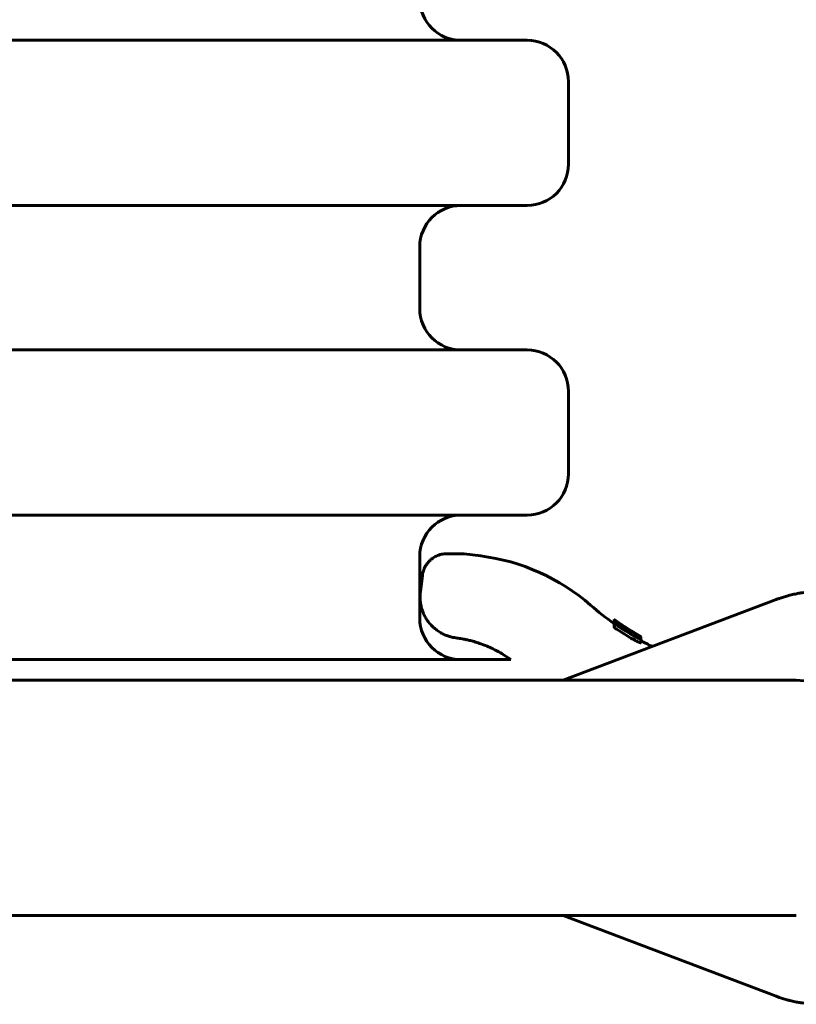
# Model space of a CAD drawing. Units: millimetres. Extents: x -7868 to 7184, y -4696 to 3941.
# Drawn here: x -973 to -785, y -891 to -652 of the extents above; entities that cross this region are included whole.
import ezdxf

# ---------------------------------------------------------------- set-up
doc = ezdxf.new("R2010")
doc.units = ezdxf.units.MM
doc.linetypes.add('K5LT_BASIC', pattern=[0])

msp = doc.modelspace()

# ---------------------------------------------------------------- linework, layer by layer
at = {"color": 150, "linetype": 'K5LT_BASIC', "lineweight": 60}
for p, q in [((-1125.69, -657.27), (-850.56, -657.27)), ((-840.56, -687.27), (-840.56, -667.27)), ((-1125.69, -697.27), (-850.56, -697.27)), ((-876.56, -722.27), (-876.56, -707.27)), ((-1125.69, -732.27), (-850.56, -732.27)), ((-840.56, -762.27), (-840.56, -742.27)), ((-1077.94, -772.27), (-850.56, -772.27)), ((-876.56, -797.27), (-876.56, -782.27)), ((-866.53, -781.62), (-870, -781.62)), ((-870, -781.62), (-866.53, -781.62)), ((-861.81, -782.16), (-865.78, -781.66)), ((-876.4, -790.84), (-875.91, -786.87)), ((-841.85, -812.27), (-790.26, -792.72)), ((-829.5, -798.57), (-829.5, -798.49)), ((-829.49, -797.8), (-829.49, -797.6)), ((-829.49, -798), (-829.49, -797.68)), ((-829.49, -798), (-829.49, -797.81)), ((-829.49, -798.98), (-829.49, -798)), ((-829.49, -798), (-829.49, -798)), ((-829.49, -798.47), (-829.49, -798.17)), ((-829.49, -798.58), (-829.49, -798.2)), ((-829.49, -798.2), (-829.49, -798.2)), ((-829.49, -799.44), (-829.49, -798.47)), ((-829.47, -797.73), (-829.47, -797.64)), ((-829.47, -797.81), (-829.47, -797.73)), ((-828.78, -798.11), (-828.78, -798.11)), ((-828.78, -798.44), (-828.78, -798.35)), ((-828.35, -798.49), (-828.35, -798.46)), ((-827.86, -798.78), (-827.86, -798.77)), ((-829.49, -798.98), (-829.49, -798.98)), ((-828.36, -799.16), (-828.36, -799.08)), ((-828.07, -799.23), (-828.07, -799.2)), ((-828.07, -799.2), (-828.07, -799.2)), ((-827.74, -799.56), (-827.74, -799.56)), ((-826.3, -800.47), (-826.3, -800.47)), ((-826.12, -800.48), (-826.12, -800.44)), ((-826.12, -800.44), (-826.12, -800.44)), ((-826.03, -800.01), (-826.03, -799.99)), ((-825.92, -800.7), (-825.92, -800.63)), ((-825.91, -800.09), (-825.91, -800.09)), ((-823.89, -801.69), (-823.89, -801.61)), ((-823.89, -801.61), (-823.84, -801.64)), ((-823.83, -801.42), (-823.85, -801.4)), ((-823.84, -801.64), (-823.79, -801.67)), ((-823.81, -801.43), (-823.83, -801.42)), ((-823.78, -801.44), (-823.81, -801.43)), ((-823.79, -801.75), (-823.79, -801.67)), ((-823.79, -801.67), (-823.78, -801.67)), ((-823.78, -801.44), (-823.78, -801.44)), ((-823.78, -801.59), (-823.78, -801.59)), ((-823.78, -801.76), (-823.78, -801.67)), ((-823.78, -801.67), (-823.78, -801.67)), ((-823.46, -801.78), (-823.46, -801.69)), ((-823.08, -802.25), (-823.08, -802.03)), ((-823.07, -801.76), (-823.07, -801.72)), ((-823.07, -802.8), (-823.07, -801.88)), ((-823.07, -803.18), (-823.07, -802.27)), ((-823.05, -802.7), (-823.05, -801.78)), ((-998.06, -807.27), (-854.48, -807.27)), ((-785.39, -812.27), (-994.09, -812.27)), ((-785.39, -869.27), (-994.09, -869.27)), ((-790.26, -888.82), (-841.85, -869.27))]:
    msp.add_line(p, q, dxfattribs=at)
for centre, radius, start, end in [((-866.56, -647.27), 10, 180, 270), ((-850.56, -667.27), 10, 0, 90), ((-850.56, -687.27), 10, 270, 0), ((-866.56, -707.27), 10, 90, 180), ((-866.56, -722.27), 10, 180, 270), ((-850.56, -742.27), 10, 0, 90), ((-850.56, -762.27), 10, 270, 0), ((-866.56, -782.27), 10, 90, 180), ((-866.53, -787.62), 6, 82.8192, 90), ((-868.06, -831.77), 50, 48.8879, 82.8192), ((-788.06, -740.1), 71.67, 228.8879, 234.6803), ((-866.56, -797.27), 10, 180, 270), ((-788.06, -740.1), 70.87, 234.4812, 240.2795), ((-789.09, -739.73), 71.23, 236.1143, 237.134), ((-788.07, -740.1), 70.87, 234.933, 238.3036), ((-788.38, -740), 70.97, 235.3031, 237.4331), ((-788.06, -740.1), 70.87, 234.9349, 238.1903), ((-788.08, -740.1), 70.87, 234.9544, 237.9677), ((-788.17, -740.06), 70.91, 235.0653, 235.9585), ((-788.24, -740.04), 70.93, 235.2187, 238.1556), ((-788.11, -740.09), 70.88, 235.888, 238.0872), ((-788.17, -740.07), 70.9, 235.9561, 237.8351), ((-788.89, -739.82), 71.14, 236.5807, 238.4404), ((-789.09, -739.75), 71.21, 237.1269, 238.4981), ((-789.08, -739.74), 71.22, 238.4982, 239.212), ((-788.51, -739.94), 71.02, 237.9418, 240.2188), ((-788.88, -739.81), 71.15, 238.4405, 238.9227), ((-788.17, -740.07), 70.9, 237.835, 238.2177), ((-788.06, -740.1), 71.67, 240.7794, 243.2614)]:
    msp.add_arc(centre, radius, start, end, dxfattribs=at)
msp.add_ellipse((-785.39, -840.77), major_axis=(0, 28.5), ratio=0.707107, start_param=4.738708, end_param=6.283185, dxfattribs=at)
for points, knots in [([(-875.91, -786.87), (-875.88, -786.64), (-875.84, -786.42), (-875.73, -785.97), (-875.66, -785.75), (-875.5, -785.32), (-875.41, -785.1), (-875.2, -784.69), (-875.09, -784.49), (-874.84, -784.12), (-874.71, -783.93), (-874.5, -783.69), (-874.44, -783.62), (-874.34, -783.51), (-874.3, -783.47), (-874.22, -783.39), (-874.18, -783.35), (-874.06, -783.23), (-873.98, -783.15), (-873.73, -782.93), (-873.55, -782.8), (-873.2, -782.55), (-873.01, -782.44), (-872.63, -782.23), (-872.43, -782.14), (-872.03, -781.97), (-871.83, -781.9), (-871.42, -781.79), (-871.21, -781.74), (-870.79, -781.67), (-870.58, -781.64), (-870.24, -781.62), (-870.12, -781.62), (-870, -781.62)], [0, 0, 0, 0, 2.076595, 2.076595, 4.144918, 4.144918, 6.237217, 6.237217, 8.284, 8.284, 10.319309, 10.319309, 11.155579, 11.155579, 11.66235, 11.66235, 12.177165, 12.177165, 13.198752, 13.198752, 15.182518, 15.182518, 17.144678, 17.144678, 19.097388, 19.097388, 21.037673, 21.037673, 22.956908, 22.956908, 24.888189, 24.888189, 26, 26, 26, 26]), ([(-875.91, -786.87), (-875.88, -786.64), (-875.84, -786.42), (-875.73, -785.97), (-875.66, -785.75), (-875.5, -785.32), (-875.41, -785.1), (-875.2, -784.69), (-875.09, -784.49), (-874.84, -784.12), (-874.71, -783.93), (-874.5, -783.69), (-874.44, -783.62), (-874.34, -783.51), (-874.3, -783.47), (-874.22, -783.39), (-874.18, -783.35), (-874.06, -783.23), (-873.98, -783.15), (-873.73, -782.93), (-873.55, -782.8), (-873.2, -782.55), (-873.01, -782.44), (-872.63, -782.23), (-872.43, -782.14), (-872.03, -781.97), (-871.83, -781.9), (-871.42, -781.79), (-871.21, -781.74), (-870.79, -781.67), (-870.58, -781.64), (-870.24, -781.62), (-870.12, -781.62), (-870, -781.62)], [0, 0, 0, 0, 2.076595, 2.076595, 4.144918, 4.144918, 6.237217, 6.237217, 8.284, 8.284, 10.319309, 10.319309, 11.155579, 11.155579, 11.66235, 11.66235, 12.177165, 12.177165, 13.198752, 13.198752, 15.182518, 15.182518, 17.144678, 17.144678, 19.097388, 19.097388, 21.037673, 21.037673, 22.956908, 22.956908, 24.888189, 24.888189, 26, 26, 26, 26]), ([(-867.82, -802.01), (-868.06, -801.98), (-868.28, -801.94), (-868.86, -801.82), (-869.2, -801.74), (-869.87, -801.52), (-870.21, -801.4), (-870.86, -801.11), (-871.18, -800.95), (-871.8, -800.59), (-872.1, -800.39), (-872.68, -799.97), (-872.96, -799.74), (-873.49, -799.25), (-873.75, -798.99), (-874.23, -798.44), (-874.46, -798.15), (-874.88, -797.55), (-875.07, -797.23), (-875.43, -796.58), (-875.59, -796.24), (-875.88, -795.53), (-876, -795.16), (-876.21, -794.42), (-876.29, -794.04), (-876.41, -793.27), (-876.45, -792.87), (-876.48, -792.3), (-876.48, -792.12), (-876.47, -791.77), (-876.47, -791.61), (-876.44, -791.25), (-876.42, -791.04), (-876.4, -790.84)], [0, 0, 0, 0, 1.256188, 1.256188, 3.155577, 3.155577, 5.071565, 5.071565, 6.991257, 6.991257, 8.931086, 8.931086, 10.859275, 10.859275, 12.820641, 12.820641, 14.801029, 14.801029, 16.77509, 16.77509, 18.801922, 18.801922, 20.876675, 20.876675, 22.945616, 22.945616, 25.0644, 25.0644, 26.040204, 26.040204, 26.898724, 26.898724, 28, 28, 28, 28]), ([(-867.82, -802.01), (-868.06, -801.98), (-868.28, -801.94), (-868.86, -801.82), (-869.2, -801.74), (-869.87, -801.52), (-870.21, -801.4), (-870.86, -801.11), (-871.18, -800.95), (-871.8, -800.59), (-872.1, -800.39), (-872.68, -799.97), (-872.96, -799.74), (-873.49, -799.25), (-873.75, -798.99), (-874.23, -798.44), (-874.46, -798.15), (-874.88, -797.55), (-875.07, -797.23), (-875.43, -796.58), (-875.59, -796.24), (-875.88, -795.53), (-876, -795.16), (-876.21, -794.42), (-876.29, -794.04), (-876.41, -793.27), (-876.45, -792.87), (-876.48, -792.3), (-876.48, -792.12), (-876.47, -791.77), (-876.47, -791.61), (-876.44, -791.25), (-876.42, -791.04), (-876.4, -790.84)], [0.000019, 0.000019, 0.000019, 0.000019, 1.256188, 1.256188, 3.155577, 3.155577, 5.071565, 5.071565, 6.991257, 6.991257, 8.931086, 8.931086, 10.859275, 10.859275, 12.820641, 12.820641, 14.801029, 14.801029, 16.77509, 16.77509, 18.801922, 18.801922, 20.876675, 20.876675, 22.945616, 22.945616, 25.0644, 25.0644, 26.040204, 26.040204, 26.898724, 26.898724, 28, 28, 28, 28]), ([(-779.74, -790.77), (-780.43, -790.77), (-781.13, -790.82), (-781.84, -790.85), (-781.86, -790.85), (-782.59, -790.9), (-783.3, -790.98), (-784.36, -791.14), (-784.72, -791.2), (-785.28, -791.3), (-785.48, -791.34), (-785.88, -791.43), (-786.08, -791.47), (-786.51, -791.57), (-786.74, -791.63), (-787.13, -791.72), (-787.29, -791.77), (-788.14, -792), (-788.83, -792.21), (-789.76, -792.54), (-790.01, -792.63), (-790.26, -792.72)], [0, 0, 0, 0, 3.320894, 3.320894, 3.4, 3.4, 6.8, 6.8, 8.515745, 8.515745, 9.483887, 9.483887, 10.452028, 10.452028, 11.593337, 11.593337, 12.356042, 12.356042, 15.756042, 15.756042, 17, 17, 17, 17]), ([(-828.78, -798.11), (-828.82, -798.08), (-828.88, -798.04), (-828.95, -797.99), (-829.01, -797.94), (-829.09, -797.89), (-829.17, -797.83), (-829.27, -797.76), (-829.36, -797.7), (-829.42, -797.65), (-829.47, -797.61), (-829.49, -797.6), (-829.49, -797.6)], [0, 0, 0, 0, 1.095294, 1.605997, 2.249855, 3.073758, 4.200511, 5.285222, 7.461503, 8.666797, 9.922101, 13, 13, 13, 13]), ([(-829.23, -797.78), (-829.26, -797.76), (-829.32, -797.72), (-829.38, -797.68), (-829.43, -797.64), (-829.47, -797.61), (-829.49, -797.6), (-829.49, -797.6)], [0, 0, 0, 0, 1.420952, 2.82888, 4.166611, 5.269703, 8, 8, 8, 8]), ([(-828.78, -798.27), (-828.82, -798.24), (-828.87, -798.2), (-828.95, -798.15), (-829.01, -798.11), (-829.09, -798.05), (-829.18, -797.99), (-829.28, -797.93), (-829.36, -797.87), (-829.43, -797.83), (-829.48, -797.81), (-829.49, -797.8), (-829.49, -797.81)], [0, 0, 0, 0, 1.096268, 1.608993, 2.263154, 3.107209, 4.270593, 5.621516, 7.221044, 8.974635, 10.570817, 13, 13, 13, 13]), ([(-829.49, -797.81), (-829.49, -797.81), (-829.48, -797.82), (-829.43, -797.87), (-829.37, -797.92), (-829.31, -797.96), (-829.24, -798.01), (-829.14, -798.09), (-829.01, -798.18), (-828.9, -798.27), (-828.82, -798.32), (-828.78, -798.35)], [0, 0, 0, 0, 2.350821, 3.912127, 5.397707, 6.121552, 7.006263, 8.640351, 9.954697, 10.972204, 12, 12, 12, 12]), ([(-829.45, -798.01), (-829.47, -798), (-829.49, -797.99), (-829.49, -798), (-829.49, -798)], [0, 0, 0, 0, 3.542565, 5, 5, 5, 5]), ([(-829.49, -798), (-829.49, -798.01), (-829.48, -798.02), (-829.45, -798.05), (-829.43, -798.07), (-829.42, -798.08)], [0, 0, 0, 0, 3.390677, 4.753351, 6, 6, 6, 6]), ([(-828.8, -798.59), (-828.84, -798.56), (-828.9, -798.52), (-828.98, -798.47), (-829.04, -798.43), (-829.09, -798.39), (-829.15, -798.35), (-829.21, -798.32), (-829.3, -798.26), (-829.39, -798.21), (-829.47, -798.17), (-829.49, -798.16), (-829.49, -798.17)], [0, 0, 0, 0, 1.235395, 1.73527, 2.34514, 3.014055, 3.708145, 4.470623, 5.383771, 7.627797, 9.685266, 13, 13, 13, 13]), ([(-829.49, -798.17), (-829.49, -798.18), (-829.47, -798.2), (-829.41, -798.26), (-829.36, -798.3), (-829.29, -798.36), (-829.22, -798.41), (-829.15, -798.46), (-829.09, -798.51), (-829.04, -798.55), (-828.97, -798.59), (-828.89, -798.65), (-828.83, -798.69), (-828.8, -798.71)], [0, 0, 0, 0, 3.798815, 5.286741, 6.789383, 8.061989, 9.13961, 10.280791, 10.895947, 11.453137, 12.264897, 13.021761, 14, 14, 14, 14]), ([(-828.8, -798.86), (-828.83, -798.84), (-828.88, -798.81), (-828.95, -798.76), (-829, -798.73), (-829.05, -798.7), (-829.11, -798.66), (-829.16, -798.63), (-829.23, -798.59), (-829.29, -798.55), (-829.35, -798.52), (-829.4, -798.49), (-829.45, -798.47), (-829.49, -798.46), (-829.49, -798.46), (-829.49, -798.47)], [0, 0, 0, 0, 0.986127, 1.807606, 2.312328, 2.933858, 3.672104, 4.498506, 5.269625, 6.802553, 7.91102, 9.201457, 11.175979, 13.492105, 16, 16, 16, 16]), ([(-829.49, -798.47), (-829.49, -798.47), (-829.48, -798.49), (-829.43, -798.54), (-829.35, -798.61), (-829.27, -798.68), (-829.18, -798.75), (-829.1, -798.81), (-829.03, -798.86), (-828.94, -798.92), (-828.84, -798.99), (-828.76, -799.04), (-828.73, -799.06)], [0, 0, 0, 0, 2.040992, 4.328987, 5.586725, 7.268654, 8.66977, 9.428107, 10.06833, 10.955398, 12.110262, 13, 13, 13, 13]), ([(-829.47, -797.64), (-829.47, -797.64), (-829.45, -797.66), (-829.39, -797.7), (-829.35, -797.73), (-829.3, -797.77), (-829.24, -797.82), (-829.15, -797.88), (-829.07, -797.94), (-829, -797.98), (-828.95, -798.02), (-828.87, -798.08), (-828.81, -798.12), (-828.78, -798.15)], [0, 0, 0, 0, 3.655312, 5.101241, 6.461746, 7.266146, 8.23178, 9.963385, 11.050452, 11.440401, 12.242735, 12.957737, 14, 14, 14, 14]), ([(-828.77, -798.12), (-828.81, -798.09), (-828.87, -798.05), (-828.95, -798), (-829.02, -797.95), (-829.09, -797.9), (-829.17, -797.84), (-829.28, -797.77), (-829.38, -797.7), (-829.45, -797.65), (-829.47, -797.64), (-829.47, -797.64)], [0, 0, 0, 0, 1.05826, 1.665036, 2.211844, 3.021809, 3.957794, 4.918256, 7.583999, 9.445999, 12, 12, 12, 12]), ([(-828.77, -798.19), (-828.81, -798.17), (-828.87, -798.13), (-828.94, -798.08), (-828.99, -798.04), (-829.04, -798.01), (-829.09, -797.97), (-829.16, -797.92), (-829.23, -797.87), (-829.3, -797.83), (-829.37, -797.79), (-829.42, -797.75), (-829.46, -797.73), (-829.47, -797.73), (-829.47, -797.73)], [0, 0, 0, 0, 1.207368, 1.843793, 2.314279, 2.949424, 3.651369, 4.397968, 5.850368, 7.095654, 8.663307, 10.440246, 12.628357, 15, 15, 15, 15]), ([(-829.47, -797.73), (-829.47, -797.73), (-829.45, -797.75), (-829.4, -797.79), (-829.31, -797.86), (-829.23, -797.92), (-829.14, -797.98), (-829.08, -798.03), (-829.01, -798.08), (-828.93, -798.14), (-828.83, -798.21), (-828.75, -798.26), (-828.7, -798.3)], [0, 0, 0, 0, 2.01205, 4.647615, 5.950919, 7.525214, 8.564414, 9.319026, 9.957626, 10.84735, 11.617209, 13, 13, 13, 13]), ([(-829.29, -798.1), (-829.31, -798.09), (-829.35, -798.07), (-829.38, -798.05), (-829.42, -798.03), (-829.43, -798.02), (-829.45, -798.01)], [0, 0, 0, 0, 1.309957, 3.278561, 4.592186, 7, 7, 7, 7]), ([(-829.42, -798.08), (-829.39, -798.1), (-829.34, -798.14), (-829.28, -798.18), (-829.27, -798.2)], [0, 0, 0, 0, 3.727128, 5, 5, 5, 5]), ([(-829.27, -798.2), (-829.24, -798.22), (-829.2, -798.25), (-829.14, -798.29), (-829.08, -798.34), (-829, -798.4), (-828.92, -798.45), (-828.83, -798.52), (-828.77, -798.56), (-828.73, -798.58)], [0, 0, 0, 0, 1.948348, 2.927972, 4.211559, 5.766843, 7.222065, 8.27729, 10, 10, 10, 10]), ([(-828.78, -798.15), (-828.65, -798.23), (-828.35, -798.44), (-828.04, -798.65), (-827.86, -798.77)], [0, 0, 0, 0, 2.016655, 5, 5, 5, 5]), ([(-828.73, -798.58), (-828.19, -798.95), (-826.61, -800), (-824.97, -800.99), (-823.89, -801.61)], [0, 0, 0, 0, 1.720612, 5, 5, 5, 5]), ([(-827.19, -799.23), (-827.3, -799.15), (-827.47, -799.04), (-827.67, -798.91), (-827.8, -798.82), (-827.93, -798.73), (-828.09, -798.63), (-828.21, -798.55), (-828.29, -798.5), (-828.33, -798.47), (-828.35, -798.46), (-828.35, -798.46), (-828.35, -798.46)], [0, 0, 0, 0, 2.574921, 3.732539, 4.679423, 5.894631, 7.254278, 9.264122, 10.61045, 11.39894, 12.499751, 13, 13, 13, 13]), ([(-828.35, -798.46), (-828.35, -798.46), (-828.34, -798.47), (-828.27, -798.53), (-828.12, -798.63), (-827.94, -798.76), (-827.82, -798.84), (-827.65, -798.96), (-827.44, -799.1), (-827.27, -799.21), (-827.19, -799.26)], [0, 0, 0, 0, 1.039547, 2.25944, 4.994337, 5.923491, 6.813778, 7.809071, 9.536723, 11, 11, 11, 11]), ([(-829.49, -799.44), (-829.49, -799.44), (-829.48, -799.46), (-829.43, -799.51), (-829.35, -799.58), (-829.27, -799.64), (-829.17, -799.71), (-829.09, -799.77), (-829.02, -799.82), (-828.94, -799.88), (-828.84, -799.95), (-828.76, -800), (-828.73, -800.02)], [0, 0, 0, 0, 2.054054, 4.354775, 5.617854, 7.305419, 8.709014, 9.467789, 10.107881, 10.993208, 12.137192, 13, 13, 13, 13]), ([(-828.36, -799.08), (-828.36, -799.09), (-828.34, -799.1), (-828.3, -799.14), (-828.26, -799.18), (-828.2, -799.22), (-828.12, -799.28), (-828.01, -799.36), (-827.86, -799.47), (-827.71, -799.57), (-827.47, -799.73), (-827.23, -799.88), (-826.99, -800.03), (-826.82, -800.14), (-826.65, -800.24), (-826.49, -800.33), (-826.36, -800.41), (-826.24, -800.48), (-826.15, -800.52), (-826.06, -800.57), (-825.99, -800.61), (-825.93, -800.63), (-825.92, -800.64), (-825.92, -800.63)], [0, 0, 0, 0, 1.37297, 2.25848, 2.971898, 3.597785, 4.323895, 5.951608, 6.908614, 8.081008, 9.50257, 12.146866, 12.814384, 14.410717, 15.606912, 16.443176, 17.870108, 18.706169, 19.499707, 20.280158, 21.659542, 22.607615, 24, 24, 24, 24]), ([(-825.92, -800.63), (-825.92, -800.63), (-825.92, -800.62), (-825.94, -800.61), (-825.96, -800.59), (-826, -800.56), (-826.08, -800.5), (-826.21, -800.41), (-826.4, -800.29), (-826.62, -800.14), (-826.88, -799.98), (-827.14, -799.81), (-827.37, -799.67), (-827.58, -799.53), (-827.76, -799.42), (-827.92, -799.32), (-828.04, -799.25), (-828.14, -799.19), (-828.23, -799.14), (-828.28, -799.11), (-828.32, -799.09), (-828.34, -799.08), (-828.35, -799.08), (-828.36, -799.08), (-828.36, -799.08)], [0, 0, 0, 0, 0.71782, 1.260365, 1.901116, 2.731116, 3.867725, 5.356473, 7.011309, 8.836279, 10.771242, 12.621748, 14.268943, 15.722714, 17.167907, 18.425698, 19.501026, 20.538574, 21.537899, 22.499114, 23.143466, 23.721616, 24.616615, 25, 25, 25, 25]), ([(-826.03, -799.99), (-826.03, -799.99), (-826.04, -799.98), (-826.11, -799.94), (-826.22, -799.86), (-826.37, -799.77), (-826.49, -799.69), (-826.62, -799.6), (-826.85, -799.45), (-827.05, -799.32), (-827.19, -799.23)], [0, 0, 0, 0, 1.071778, 2.327673, 4.298032, 5.38081, 6.241639, 7.272833, 8.296267, 11, 11, 11, 11]), ([(-827.19, -799.26), (-827.06, -799.35), (-826.86, -799.48), (-826.52, -799.7), (-826.3, -799.84), (-826.14, -799.93), (-826.08, -799.97), (-826.04, -799.99), (-826.03, -799.99), (-826.03, -799.99)], [0, 0, 0, 0, 2.295641, 3.447731, 6.269487, 7.217843, 8.281085, 9.17816, 10, 10, 10, 10]), ([(-823.78, -801.76), (-823.84, -801.72), (-823.95, -801.65), (-824.16, -801.52), (-824.38, -801.39), (-824.6, -801.25), (-824.76, -801.16), (-825.02, -801), (-825.32, -800.81), (-825.6, -800.65), (-825.69, -800.59)], [0, 0, 0, 0, 1.566059, 2.499691, 4.333099, 5.524183, 6.349302, 6.82922, 9.638609, 11, 11, 11, 11]), ([(-825.69, -800.97), (-825.5, -801.08), (-825.21, -801.25), (-824.84, -801.46), (-824.6, -801.59), (-824.38, -801.71), (-824.22, -801.79), (-824, -801.9), (-823.87, -801.97), (-823.77, -802.01)], [0, 0, 0, 0, 2.700512, 3.937, 5.179903, 6.160424, 7.331586, 7.935015, 10, 10, 10, 10]), ([(-823.75, -801.35), (-823.81, -801.31), (-823.92, -801.24), (-824.13, -801.12), (-824.34, -800.99), (-824.57, -800.85), (-824.72, -800.76), (-824.98, -800.6), (-825.29, -800.41), (-825.57, -800.24), (-825.67, -800.18)], [0, 0, 0, 0, 1.549102, 2.473086, 4.288148, 5.468244, 6.28843, 6.766636, 9.60128, 11, 11, 11, 11]), ([(-825.67, -800.29), (-825.47, -800.41), (-825.19, -800.59), (-824.82, -800.81), (-824.57, -800.96), (-824.33, -801.1), (-824.05, -801.26), (-823.86, -801.36), (-823.76, -801.42), (-823.75, -801.42)], [0, 0, 0, 0, 2.665777, 3.891212, 5.126477, 6.344392, 7.677309, 9.786641, 10, 10, 10, 10]), ([(-825.61, -800.75), (-825.5, -800.82), (-825.33, -800.92), (-825.14, -801.04), (-825.02, -801.11), (-824.93, -801.17), (-824.85, -801.22), (-824.8, -801.25), (-824.76, -801.28), (-824.71, -801.31), (-824.65, -801.35), (-824.6, -801.39), (-824.57, -801.41), (-824.57, -801.43), (-824.57, -801.43)], [0, 0, 0, 0, 2.742901, 4.26979, 4.93656, 5.975285, 7.099096, 7.635842, 8.107533, 8.741284, 9.921359, 11.463457, 13.273108, 15, 15, 15, 15]), ([(-825.58, -800.26), (-825.47, -800.32), (-825.3, -800.43), (-825.12, -800.54), (-825.02, -800.61), (-824.93, -800.66), (-824.84, -800.71), (-824.78, -800.75), (-824.74, -800.78), (-824.69, -800.81), (-824.63, -800.84), (-824.59, -800.88), (-824.55, -800.9), (-824.54, -800.91), (-824.54, -800.91)], [0, 0, 0, 0, 2.745305, 4.264831, 4.711347, 5.732154, 6.841259, 7.491424, 8.130943, 8.663804, 9.81889, 11.128192, 12.67356, 15, 15, 15, 15]), ([(-824.83, -801.32), (-824.86, -801.31), (-824.91, -801.28), (-825, -801.24), (-825.09, -801.19), (-825.18, -801.13), (-825.27, -801.08), (-825.39, -801.02), (-825.48, -800.96), (-825.54, -800.93)], [0, 0, 0, 0, 1.807904, 2.385615, 4.36338, 5.652246, 6.381451, 7.800464, 10, 10, 10, 10]), ([(-824.8, -800.77), (-824.84, -800.75), (-824.88, -800.72), (-824.96, -800.67), (-825.03, -800.63), (-825.11, -800.58), (-825.22, -800.52), (-825.35, -800.44), (-825.46, -800.37), (-825.51, -800.34)], [0, 0, 0, 0, 1.850979, 2.470544, 3.821765, 4.843528, 6.025038, 7.848233, 10, 10, 10, 10]), ([(-825.3, -800.4), (-825.1, -800.53), (-824.82, -800.7), (-824.48, -800.9), (-824.29, -801.01), (-824.13, -801.11), (-824.01, -801.18), (-823.86, -801.26), (-823.73, -801.34), (-823.64, -801.4), (-823.6, -801.41)], [0, 0, 0, 0, 3.450893, 4.562059, 5.907355, 6.844432, 7.750265, 8.378238, 10.041608, 11, 11, 11, 11]), ([(-824.57, -801.43), (-824.57, -801.43), (-824.58, -801.44), (-824.63, -801.42), (-824.72, -801.38), (-824.79, -801.35), (-824.83, -801.32)], [0, 0, 0, 0, 1.83784, 4.161146, 5.397166, 7, 7, 7, 7]), ([(-824.54, -800.91), (-824.54, -800.91), (-824.55, -800.91), (-824.59, -800.88), (-824.64, -800.86), (-824.7, -800.83), (-824.76, -800.79), (-824.8, -800.77)], [0, 0, 0, 0, 2.669834, 4.128385, 5.350515, 6.109759, 8, 8, 8, 8]), ([(-823.05, -801.78), (-823.05, -801.78), (-823.07, -801.75), (-823.2, -801.68), (-823.35, -801.58), (-823.53, -801.48), (-823.68, -801.39), (-823.75, -801.35)], [0, 0, 0, 0, 2.491052, 4.299878, 5.444426, 6.970032, 8, 8, 8, 8]), ([(-854.48, -807.27), (-854.98, -806.92), (-855.49, -806.57), (-856.91, -805.68), (-857.85, -805.16), (-859.76, -804.23), (-860.74, -803.82), (-862.19, -803.3), (-862.64, -803.15), (-863.49, -802.9), (-863.88, -802.79), (-864.44, -802.64), (-864.59, -802.61), (-864.91, -802.53), (-865.07, -802.49), (-865.34, -802.43), (-865.46, -802.41), (-865.7, -802.36), (-865.82, -802.33), (-866.19, -802.26), (-866.43, -802.22), (-867.05, -802.11), (-867.44, -802.06), (-867.82, -802.01)], [20.412453, 20.412453, 20.412453, 20.412453, 21.873768, 21.873768, 24.4369, 24.4369, 26.9742, 26.9742, 28.121087, 28.121087, 29.106395, 29.106395, 29.494388, 29.494388, 29.882382, 29.882382, 30.177867, 30.177867, 30.473352, 30.473352, 31.063743, 31.063743, 32, 32, 32, 32]), ([(-854.48, -807.27), (-854.98, -806.92), (-855.49, -806.57), (-856.91, -805.68), (-857.85, -805.16), (-859.76, -804.23), (-860.74, -803.82), (-862.19, -803.3), (-862.64, -803.15), (-863.49, -802.9), (-863.88, -802.79), (-864.44, -802.64), (-864.59, -802.61), (-864.91, -802.53), (-865.07, -802.49), (-865.34, -802.43), (-865.46, -802.41), (-865.7, -802.36), (-865.82, -802.33), (-866.19, -802.26), (-866.43, -802.22), (-867.05, -802.11), (-867.44, -802.06), (-867.82, -802.01)], [20.412453, 20.412453, 20.412453, 20.412453, 21.873768, 21.873768, 24.4369, 24.4369, 26.9742, 26.9742, 28.121087, 28.121087, 29.106395, 29.106395, 29.494388, 29.494388, 29.882382, 29.882382, 30.177867, 30.177867, 30.473352, 30.473352, 31.063743, 31.063743, 32, 32, 32, 32]), ([(-825.69, -801.9), (-825.51, -802.01), (-825.27, -802.15), (-824.99, -802.3), (-824.82, -802.39), (-824.61, -802.51), (-824.38, -802.63), (-824.14, -802.75), (-823.94, -802.85), (-823.82, -802.91), (-823.77, -802.93)], [0, 0, 0, 0, 2.784529, 3.663732, 4.190381, 5.496446, 6.969192, 8.102015, 9.944534, 11, 11, 11, 11]), ([(-823.07, -801.88), (-823.07, -801.88), (-823.08, -801.87), (-823.14, -801.83), (-823.2, -801.79), (-823.28, -801.74), (-823.36, -801.7), (-823.45, -801.64), (-823.56, -801.58), (-823.67, -801.51), (-823.74, -801.47), (-823.78, -801.44)], [0, 0, 0, 0, 2.347419, 3.941019, 5.6013, 6.818399, 7.595582, 9.011075, 10.094084, 10.941641, 12, 12, 12, 12]), ([(-823.08, -802.03), (-823.08, -802.02), (-823.09, -802.01), (-823.15, -801.97), (-823.21, -801.93), (-823.29, -801.88), (-823.36, -801.84), (-823.41, -801.81), (-823.48, -801.77), (-823.56, -801.72), (-823.67, -801.65), (-823.74, -801.61), (-823.78, -801.59)], [0, 0, 0, 0, 2.745443, 4.194486, 6.134195, 7.540691, 8.389102, 9.142224, 9.696312, 10.98756, 11.79573, 13, 13, 13, 13]), ([(-823.78, -801.67), (-823.74, -801.7), (-823.67, -801.74), (-823.58, -801.78), (-823.52, -801.82), (-823.47, -801.85), (-823.4, -801.88), (-823.31, -801.93), (-823.21, -801.98), (-823.14, -802.01), (-823.09, -802.03), (-823.08, -802.03), (-823.08, -802.03)], [0, 0, 0, 0, 1.195102, 2.093814, 2.50387, 3.116493, 3.94796, 4.908462, 7.076947, 8.933937, 10.501391, 13, 13, 13, 13]), ([(-823.07, -802.27), (-823.07, -802.25), (-823.1, -802.22), (-823.19, -802.15), (-823.27, -802.09), (-823.4, -802), (-823.57, -801.89), (-823.72, -801.79), (-823.78, -801.76)], [0, 0, 0, 0, 2.848896, 4.070478, 5.088172, 6.260424, 8.029891, 9, 9, 9, 9]), ([(-823.77, -802.01), (-823.7, -802.05), (-823.55, -802.12), (-823.38, -802.19), (-823.21, -802.26), (-823.1, -802.29), (-823.07, -802.28), (-823.07, -802.27)], [0, 0, 0, 0, 1.183821, 2.52079, 3.584401, 5.918815, 8, 8, 8, 8]), ([(-823.77, -802.93), (-823.7, -802.96), (-823.55, -803.03), (-823.38, -803.11), (-823.21, -803.17), (-823.1, -803.2), (-823.07, -803.19), (-823.07, -803.18)], [0, 0, 0, 0, 1.187724, 2.529455, 3.597363, 5.934886, 8, 8, 8, 8]), ([(-823.75, -801.42), (-823.67, -801.47), (-823.52, -801.55), (-823.35, -801.63), (-823.18, -801.72), (-823.07, -801.78), (-823.05, -801.78), (-823.05, -801.78)], [0, 0, 0, 0, 1.176881, 2.504013, 3.557402, 6.069555, 8, 8, 8, 8]), ([(-823.6, -801.41), (-823.52, -801.46), (-823.37, -801.55), (-823.23, -801.63), (-823.15, -801.68), (-823.09, -801.71), (-823.07, -801.72), (-823.07, -801.72), (-823.07, -801.72)], [0, 0, 0, 0, 1.819932, 3.722993, 5.062851, 6.254449, 8.377494, 9, 9, 9, 9]), ([(-823.46, -801.69), (-823.42, -801.71), (-823.33, -801.76), (-823.24, -801.8), (-823.18, -801.83), (-823.12, -801.86), (-823.08, -801.88), (-823.07, -801.88), (-823.07, -801.88)], [0, 0, 0, 0, 1.367443, 3.019622, 4.018476, 4.945072, 7.193981, 9, 9, 9, 9]), ([(-823.07, -802.69), (-823.06, -802.7), (-823.05, -802.7), (-823.05, -802.7), (-823.05, -802.7)], [0, 0, 0, 0, 3.852144, 5, 5, 5, 5]), ([(-779.74, -890.77), (-780.43, -890.77), (-781.13, -890.72), (-781.84, -890.7), (-781.86, -890.69), (-782.59, -890.64), (-783.3, -890.56), (-784.36, -890.4), (-784.72, -890.34), (-785.28, -890.24), (-785.48, -890.2), (-785.88, -890.12), (-786.08, -890.07), (-786.51, -889.97), (-786.74, -889.92), (-787.13, -889.82), (-787.29, -889.78), (-788.14, -889.55), (-788.83, -889.33), (-789.76, -889.01), (-790.01, -888.91), (-790.26, -888.82)], [0, 0, 0, 0, 3.320894, 3.320894, 3.4, 3.4, 6.8, 6.8, 8.515745, 8.515745, 9.483887, 9.483887, 10.452028, 10.452028, 11.593337, 11.593337, 12.356042, 12.356042, 15.756042, 15.756042, 17, 17, 17, 17])]:
    msp.add_open_spline(points, degree=3, knots=knots, dxfattribs=at)
for points in [[(-829.5, -798.49), (-829.5, -798.48), (-829.5, -798.48), (-829.49, -798.48)], [(-829.49, -797.68), (-829.49, -797.68), (-829.49, -797.68), (-829.49, -797.68)], [(-826.58, -799.81), (-827.49, -799.26), (-828.4, -798.69), (-829.29, -798.1)], [(-825.69, -800.59), (-826.75, -799.95), (-827.78, -799.28), (-828.8, -798.59)], [(-828.8, -798.71), (-828.56, -798.87), (-828.31, -799.04), (-828.07, -799.2)], [(-823.85, -801.4), (-825.54, -800.43), (-827.18, -799.38), (-828.78, -798.27)], [(-828.73, -799.06), (-827.74, -799.72), (-826.72, -800.36), (-825.69, -800.97)], [(-825.69, -801.9), (-826.72, -801.3), (-827.73, -800.67), (-828.73, -800.02)], [(-826.2, -800.14), (-825.29, -800.67), (-824.38, -801.19), (-823.46, -801.69)], [(-867.81, -802.01), (-867.82, -802.01), (-867.82, -802.01), (-867.82, -802.01)], [(-823.07, -802.8), (-823.07, -802.8), (-823.07, -802.8), (-823.07, -802.8)]]:
    msp.add_open_spline(points, degree=3, dxfattribs=at)

doc.saveas('drawing.dxf')
